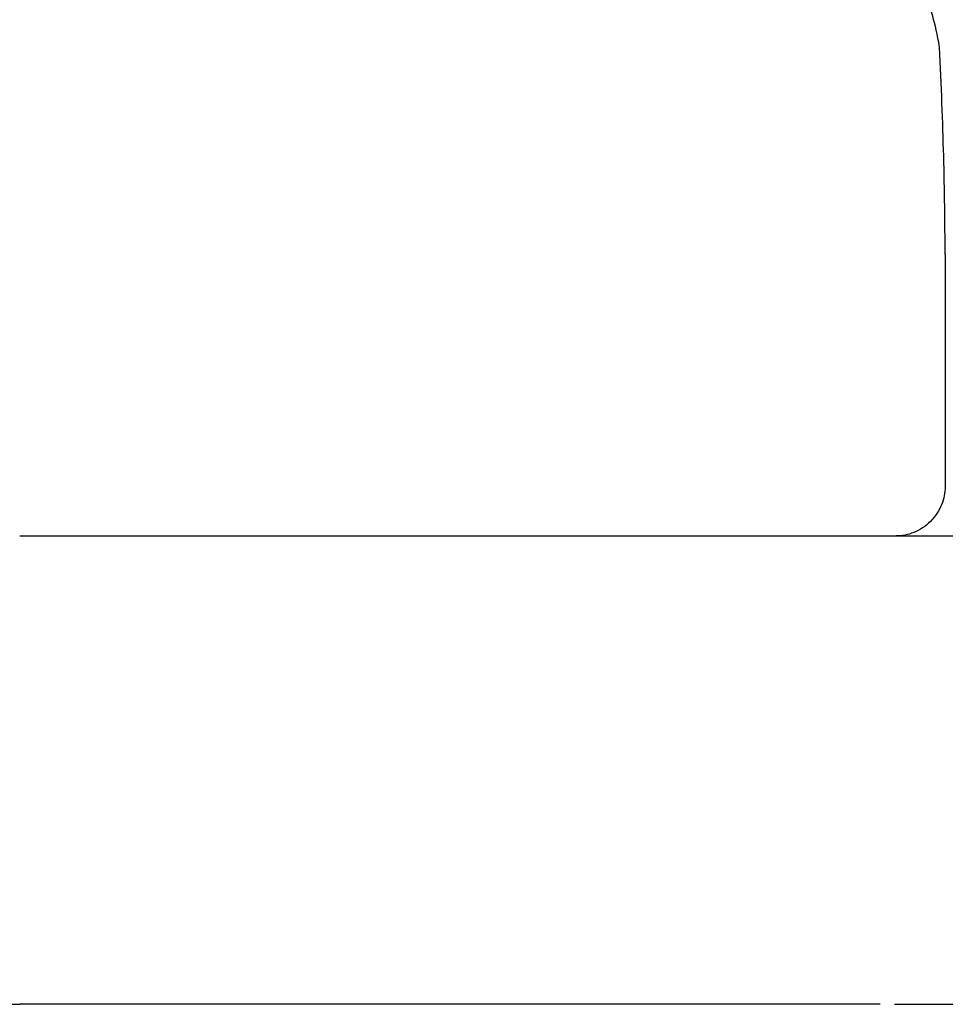
# Model space of a CAD drawing. Units: millimetres. Extents: x -24384 to 47921, y -29129 to -1470.
# Drawn here: x -4061 to -3785, y -5848 to -5554 of the extents above; entities that cross this region are included whole.
import ezdxf

# ---------------------------------------------------------------- set-up
doc = ezdxf.new("R2010")
doc.units = ezdxf.units.MM
doc.layers.add('03_LINEA FINA', color=254, linetype='Continuous', true_color=0xbebebe)

msp = doc.modelspace()

# ---------------------------------------------------------------- linework, layer by layer
at = {"layer": '03_LINEA FINA'}
for points in [[(-3801.01, -5708.32), (-3770.06, -5708.32)], [(-3799.87, -5848.32), (-3770.06, -5848.32)]]:
    msp.add_lwpolyline(points, dxfattribs=at)
for points, knots in [([(-3786.43, -5562.2), (-3787.05, -5558.5), (-3788.43, -5552.45), (-3790.84, -5546.55), (-3793.52, -5542.87), (-3798.61, -5538.51), (-3806.76, -5533.01), (-3819.06, -5527.64), (-3831.76, -5523.31), (-3842.95, -5520.01), (-3853.8, -5517.17), (-3863.4, -5514.84), (-3873.62, -5512.45), (-3887.5, -5509.36), (-3902.75, -5506.16), (-3915.68, -5503.59), (-3929.07, -5501.01), (-3943.1, -5498.44), (-3957.69, -5495.93), (-3972.43, -5493.48), (-3990.82, -5490.6), (-4012.08, -5487.61), (-4028.11, -5485.76), (-4039.47, -5484.73), (-4049.33, -5484.01), (-4056.49, -5483.67), (-4061.22, -5483.54)], [8.61842, 8.61842, 8.61842, 8.61842, 12.022762, 15.427104, 18.831445, 22.235787, 33.353681, 44.471574, 50.030521, 55.589468, 61.148415, 63.927888, 66.707361, 72.266308, 77.825255, 80.604728, 83.384202, 88.943148, 91.722622, 94.502095, 100.061042, 105.619989, 111.178936, 113.4099, 115.640864, 120.102792, 120.102792, 120.102792, 120.102792]), ([(-3784.79, -5624.18), (-3784.79, -5614.77), (-3784.99, -5600.15), (-3785.68, -5579.13), (-3786.16, -5567.98), (-3786.43, -5562.2)], [1.255503, 1.255503, 1.255503, 1.255503, 1.956434, 2.306899, 2.657364, 2.657364, 2.657364, 2.657364]), ([(-4061.29, -5708.32), (-4053.09, -5708.32), (-4036.56, -5708.32), (-4010.91, -5708.32), (-3983.93, -5708.32), (-3959.82, -5708.32), (-3939.2, -5708.32), (-3922.95, -5708.32), (-3905.78, -5708.32), (-3887.54, -5708.32), (-3871.3, -5708.32), (-3857.58, -5708.32), (-3846.89, -5708.32), (-3837.63, -5708.32), (-3829.99, -5708.32), (-3824.14, -5708.32), (-3818.16, -5708.32), (-3813.07, -5708.32), (-3808.93, -5708.32), (-3806.32, -5708.32), (-3804.73, -5708.32), (-3804.2, -5708.32)], [7707.976713, 7707.976713, 7707.976713, 7707.976713, 7762.436438, 7816.896162, 7871.355887, 7925.815611, 7953.045473, 7980.275336, 8007.505198, 8034.73506, 8061.964922, 8075.579853, 8089.194784, 8102.809716, 8109.617181, 8116.424647, 8123.232112, 8130.039578, 8133.443311, 8136.847043, 8138.54891, 8138.54891, 8138.54891, 8138.54891]), ([(-4061.29, -5708.32), (-4044.89, -5708.32), (-4019.91, -5708.32), (-3983.93, -5708.32), (-3955, -5708.32), (-3923.4, -5708.32), (-3894.03, -5708.32), (-3868.05, -5708.32), (-3840.12, -5708.32), (-3816.63, -5708.32), (-3799.4, -5708.32)], [450.677803, 450.677803, 450.677803, 450.677803, 559.597252, 614.056976, 668.5167, 722.976425, 777.436149, 804.666011, 831.895874, 886.355598, 886.355598, 886.355598, 886.355598]), ([(-3804.2, -5848.32), (-3804.73, -5848.32), (-3806.32, -5848.32), (-3808.93, -5848.32), (-3813.07, -5848.32), (-3818.16, -5848.32), (-3824.14, -5848.32), (-3829.99, -5848.32), (-3837.63, -5848.32), (-3846.89, -5848.32), (-3857.58, -5848.32), (-3871.3, -5848.32), (-3887.54, -5848.32), (-3905.78, -5848.32), (-3922.95, -5848.32), (-3939.2, -5848.32), (-3959.82, -5848.32), (-3983.93, -5848.32), (-4010.91, -5848.32), (-4036.56, -5848.32), (-4053.09, -5848.32), (-4061.29, -5848.32)], [8305.883998, 8305.883998, 8305.883998, 8305.883998, 8307.585864, 8310.989597, 8314.39333, 8321.200795, 8328.008261, 8334.815726, 8341.623192, 8355.238123, 8368.853054, 8382.467985, 8409.697848, 8436.92771, 8464.157572, 8491.387434, 8518.617296, 8573.077021, 8627.536745, 8681.99647, 8736.456194, 8736.456194, 8736.456194, 8736.456194])]:
    msp.add_open_spline(points, degree=3, knots=knots, dxfattribs=at)
for points, degree in [([(-3784.79, -5624.18), (-3784.78, -5645.81), (-3784.78, -5668.31), (-3784.78, -5693.66)], 3), ([(-3784.78, -5693.66), (-3784.78, -5694.51), (-3784.94, -5696.27), (-3785.73, -5699), (-3787.12, -5701.65), (-3789.07, -5704.04), (-3791.45, -5705.98), (-3794.09, -5707.37), (-3796.81, -5708.17), (-3798.56, -5708.32), (-3799.4, -5708.32)], 3), ([(-4108.27, -5848.32), (-4098.83, -5848.32), (-4089.46, -5848.32), (-4080.11, -5848.32), (-4070.74, -5848.32), (-4061.29, -5848.32)], 5)]:
    msp.add_open_spline(points, degree=degree, dxfattribs=at)

doc.saveas('drawing.dxf')
